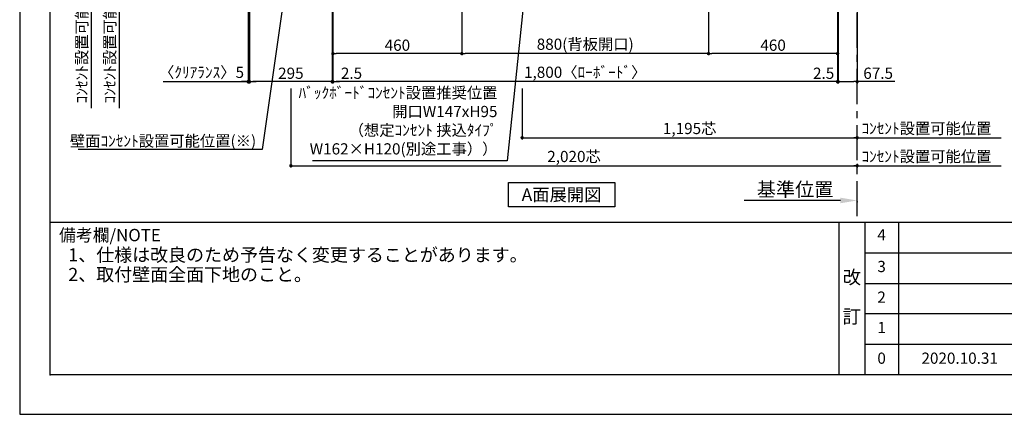
# Model space of a CAD drawing. Extents: x 29448 to 37764, y -40400 to -34520.
# Drawn here: x 29448 to 32960, y -40400 to -38993 of the extents above; entities that cross this region are included whole.
import ezdxf

# ---------------------------------------------------------------- set-up
doc = ezdxf.new("R2010")
doc.units = 0
doc.header["$LTSCALE"] = 50
doc.header["$MEASUREMENT"] = 0
doc.linetypes.add('CENTER', pattern=[2, 1.25, -0.25, 0.25, -0.25])
doc.layers.get('0').update_dxf_attribs({"linetype": 'CONTINUOUS'})
doc.layers.get('DEFPOINTS').update_dxf_attribs({"color": 146, "linetype": 'CONTINUOUS'})
for name, color, linetype in [('111-壁仕上', 3, 'CONTINUOUS'), ('160-文字', 254, 'CONTINUOUS'), ('166-寸法B', 11, 'CONTINUOUS'), ('190-図面外枠', 5, 'CONTINUOUS'), ('191-図面内枠', 4, 'CONTINUOUS')]:
    doc.layers.add(name, color=color, linetype=linetype)
doc.styles.add('KH001', font='msgothic.ttc')
doc.dimstyles.new('KH1xx020', dxfattribs={"dimscale": 20, "dimtxt": 2, "dimasz": 0.6, "dimexe": 0.3, "dimexo": 1.2, "dimgap": 0.5, "dimtad": 3, "dimdec": 1, "dimdsep": 46, "dimlunit": 6, "dimtxsty": 'KH001', "dimblk": 'DOT', "dimcen": 1, "dimdle": 1, "dimclrd": 256, "dimclre": 256, "dimclrt": 256, "dimadec": 0, "dimazin": 0, "dimtfac": 1, "dimtdec": 1, "dimtix": 1, "dimtmove": 2, "dimatfit": 3, "dimldrblk": 'CLOSEDBLANK', "dimfxl": 1, "dimtolj": 1, "dimtzin": 0, "dimlwd": -1, "dimlwe": -1, "dimarcsym": 0})

# ---------------------------------------------------------------- blocks, each defined once
blk = doc.blocks.new('A$C5D946DDC')
at = {"layer": '190-図面外枠'}
for p, q in [((271, 350.7), (271, 14349.3)), ((20519, 350.7), (271, 350.7))]:
    blk.add_line(p, q, dxfattribs=at)
at = {"layer": 'DEFPOINTS'}
blk.add_lwpolyline([(0, 0), (20790, 0), (20790, 14700), (0, 14700)], close=True, dxfattribs=at)
blk = doc.blocks.new('_Dot')
at = {"color": 0, "linetype": 'ByBlock', "lineweight": -2}
blk.add_line((-0.5, 0), (-1, 0), dxfattribs=at)
at = {"color": 0, "linetype": 'ByBlock', "const_width": 0.5}
blk.add_lwpolyline([(-0.25, 0, 1), (0.25, 0, 1)], format="xyb", close=True, dxfattribs=at)
blk = doc.blocks.new('*D53')
at = {"layer": '166-寸法B', "transparency": 16777216}
for p, q in [((31240.2, -39237.8), (31240.2, -39419.8)), ((31252.2, -39413.8), (32423.2, -39413.8)), ((32435.2, -39416.3), (32435.2, -39419.8))]:
    blk.add_line(p, q, dxfattribs=at)
at = {"layer": 'DEFPOINTS', "color": 0, "transparency": 16777216}
for p in [(31240.2, -39213.8), (32435.2, -39392.3), (32435.2, -39413.8)]:
    blk.add_point(p, dxfattribs=at)
at = {"layer": '166-寸法B', "transparency": 16777216, "xscale": 12, "yscale": 12, "zscale": 12, "rotation": 180}
blk.add_blockref('_Dot', (31240.2, -39413.8), dxfattribs=at)
at = {"layer": '166-寸法B', "transparency": 16777216, "xscale": 12, "yscale": 12, "zscale": 12}
blk.add_blockref('_Dot', (32435.2, -39413.8), dxfattribs=at)
at = {"layer": '166-寸法B', "transparency": 16777216, "insert": (31837.7, -39380.7), "char_height": 40, "attachment_point": 5}
blk.add_mtext('\\A1;1,195芯', dxfattribs=at)
blk = doc.blocks.new('_ClosedBlank')
at = {"color": 0, "linetype": 'ByBlock', "lineweight": -2}
for p, q in [((-1, 0.167), (0, 0)), ((-1, 0.167), (-1, -0.167)), ((0, 0), (-1, -0.167))]:
    blk.add_line(p, q, dxfattribs=at)
blk = doc.blocks.new('*D59')
at = {"layer": '166-寸法B', "transparency": 16777216}
for p, q in [((29938.7, -38829.9), (29796.8, -38829.9)), ((29802.8, -38809.9), (29802.8, -39308.8))]:
    blk.add_line(p, q, dxfattribs=at)
at = {"layer": 'DEFPOINTS', "color": 0, "transparency": 16777216}
for p in [(29962.7, -38829.9), (29756.8, -39288.8), (29802.8, -39288.8)]:
    blk.add_point(p, dxfattribs=at)
at = {"layer": '166-寸法B', "transparency": 16777216, "insert": (29769.4, -39059.3), "char_height": 40, "attachment_point": 5, "rotation": 90}
blk.add_mtext('\\A1;ｺﾝｾﾝﾄ設置可能位置', dxfattribs=at)
blk = doc.blocks.new('_None')
blk = doc.blocks.new('*D93')
at = {"layer": '166-寸法B', "transparency": 16777216}
for p, q in [((31905.2, -38853.9), (31905.2, -39119.8)), ((32365.2, -38853.9), (32365.2, -39119.8)), ((32353.2, -39113.8), (31917.2, -39113.8))]:
    blk.add_line(p, q, dxfattribs=at)
at = {"layer": 'DEFPOINTS', "color": 0, "transparency": 16777216}
for p in [(31905.2, -38829.9), (32365.2, -38829.9), (31905.2, -39113.8)]:
    blk.add_point(p, dxfattribs=at)
at = {"layer": '166-寸法B', "transparency": 16777216, "xscale": 12, "yscale": 12, "zscale": 12, "rotation": 180}
blk.add_blockref('_Dot', (31905.2, -39113.8), dxfattribs=at)
at = {"layer": '166-寸法B', "transparency": 16777216, "xscale": 12, "yscale": 12, "zscale": 12}
blk.add_blockref('_Dot', (32365.2, -39113.8), dxfattribs=at)
at = {"layer": '166-寸法B', "transparency": 16777216, "insert": (32135.2, -39083.8), "char_height": 40, "attachment_point": 5}
blk.add_mtext('\\A1;460', dxfattribs=at)
blk = doc.blocks.new('*D94')
at = {"layer": '166-寸法B', "transparency": 16777216}
for p, q in [((31025.2, -38853.9), (31025.2, -39119.8)), ((31905.2, -38853.9), (31905.2, -39119.8)), ((31893.2, -39113.8), (31037.2, -39113.8))]:
    blk.add_line(p, q, dxfattribs=at)
at = {"layer": 'DEFPOINTS', "color": 0, "transparency": 16777216}
for p in [(31025.2, -38829.9), (31905.2, -38829.9), (31025.2, -39113.8)]:
    blk.add_point(p, dxfattribs=at)
at = {"layer": '166-寸法B', "transparency": 16777216, "xscale": 12, "yscale": 12, "zscale": 12, "rotation": 180}
blk.add_blockref('_Dot', (31025.2, -39113.8), dxfattribs=at)
at = {"layer": '166-寸法B', "transparency": 16777216, "xscale": 12, "yscale": 12, "zscale": 12}
blk.add_blockref('_Dot', (31905.2, -39113.8), dxfattribs=at)
at = {"layer": '166-寸法B', "transparency": 16777216, "insert": (31465.2, -39080.2), "char_height": 40, "attachment_point": 5}
blk.add_mtext('\\A1;880(背板開口)', dxfattribs=at)
blk = doc.blocks.new('*D95')
at = {"layer": '166-寸法B', "transparency": 16777216}
for p, q in [((30565.2, -38853.9), (30565.2, -39119.8)), ((31025.2, -38853.9), (31025.2, -39119.8)), ((31013.2, -39113.8), (30577.2, -39113.8))]:
    blk.add_line(p, q, dxfattribs=at)
at = {"layer": 'DEFPOINTS', "color": 0, "transparency": 16777216}
for p in [(30565.2, -38829.9), (31025.2, -38829.9), (30565.2, -39113.8)]:
    blk.add_point(p, dxfattribs=at)
at = {"layer": '166-寸法B', "transparency": 16777216, "xscale": 12, "yscale": 12, "zscale": 12, "rotation": 180}
blk.add_blockref('_Dot', (30565.2, -39113.8), dxfattribs=at)
at = {"layer": '166-寸法B', "transparency": 16777216, "xscale": 12, "yscale": 12, "zscale": 12}
blk.add_blockref('_Dot', (31025.2, -39113.8), dxfattribs=at)
at = {"layer": '166-寸法B', "transparency": 16777216, "insert": (30795.2, -39083.8), "char_height": 40, "attachment_point": 5}
blk.add_mtext('\\A1;460', dxfattribs=at)
blk = doc.blocks.new('*D96')
at = {"layer": '166-寸法B', "transparency": 16777216}
for p, q in [((30565.2, -38853.9), (30565.2, -39219.8)), ((32365.2, -38853.9), (32365.2, -39219.8)), ((32353.2, -39213.8), (30577.2, -39213.8))]:
    blk.add_line(p, q, dxfattribs=at)
at = {"layer": 'DEFPOINTS', "color": 0, "transparency": 16777216}
for p in [(30565.2, -38829.9), (32365.2, -38829.9), (30565.2, -39213.8)]:
    blk.add_point(p, dxfattribs=at)
at = {"layer": '166-寸法B', "transparency": 16777216, "xscale": 12, "yscale": 12, "zscale": 12, "rotation": 180}
blk.add_blockref('_Dot', (30565.2, -39213.8), dxfattribs=at)
at = {"layer": '166-寸法B', "transparency": 16777216, "xscale": 12, "yscale": 12, "zscale": 12}
blk.add_blockref('_Dot', (32365.2, -39213.8), dxfattribs=at)
at = {"layer": '166-寸法B', "transparency": 16777216, "insert": (31465.2, -39180.2), "char_height": 40, "attachment_point": 5}
blk.add_mtext('\\A1;1,800〈ﾛｰﾎﾞｰﾄﾞ〉', dxfattribs=at)
blk = doc.blocks.new('*D97')
at = {"layer": '166-寸法B', "transparency": 16777216}
for p, q in [((32365.2, -38853.9), (32365.2, -39219.8)), ((32367.7, -38853.9), (32367.7, -39219.8)), ((32353.2, -39213.8), (32341.2, -39213.8)), ((32365.2, -39213.8), (32367.7, -39213.8)), ((32379.7, -39213.8), (32391.7, -39213.8))]:
    blk.add_line(p, q, dxfattribs=at)
at = {"layer": 'DEFPOINTS', "color": 0, "transparency": 16777216}
for p in [(32365.2, -38829.9), (32367.7, -38829.9), (32367.7, -39213.8)]:
    blk.add_point(p, dxfattribs=at)
at = {"layer": '166-寸法B', "transparency": 16777216, "xscale": 12, "yscale": 12, "zscale": 12}
blk.add_blockref('_Dot', (32365.2, -39213.8), dxfattribs=at)
at = {"layer": '166-寸法B', "transparency": 16777216, "xscale": 12, "yscale": 12, "zscale": 12, "rotation": 180}
blk.add_blockref('_Dot', (32367.7, -39213.8), dxfattribs=at)
at = {"layer": '166-寸法B', "transparency": 16777216, "insert": (32315.6, -39183.8), "char_height": 40, "attachment_point": 5}
blk.add_mtext('\\A1;2.5', dxfattribs=at)
blk = doc.blocks.new('*D98')
at = {"layer": '166-寸法B', "transparency": 16777216}
for p, q in [((32367.7, -38853.9), (32367.7, -39219.8)), ((32435.2, -38853.9), (32435.2, -39219.8)), ((32379.7, -39213.8), (32423.2, -39213.8)), ((32569.1, -39213.8), (32435.2, -39213.8))]:
    blk.add_line(p, q, dxfattribs=at)
at = {"layer": 'DEFPOINTS', "color": 0, "transparency": 16777216}
for p in [(32367.7, -38829.9), (32435.2, -38829.9), (32435.2, -39213.8)]:
    blk.add_point(p, dxfattribs=at)
at = {"layer": '166-寸法B', "transparency": 16777216, "xscale": 12, "yscale": 12, "zscale": 12, "rotation": 180}
blk.add_blockref('_Dot', (32367.7, -39213.8), dxfattribs=at)
at = {"layer": '166-寸法B', "transparency": 16777216, "xscale": 12, "yscale": 12, "zscale": 12}
blk.add_blockref('_Dot', (32435.2, -39213.8), dxfattribs=at)
at = {"layer": '166-寸法B', "transparency": 16777216, "insert": (32510, -39183.8), "char_height": 40, "attachment_point": 5}
blk.add_mtext('\\A1;67.5', dxfattribs=at)
blk = doc.blocks.new('*D99')
at = {"layer": '166-寸法B', "transparency": 16777216}
for p, q in [((30562.7, -38853.9), (30562.7, -39219.8)), ((30565.2, -38853.9), (30565.2, -39219.8)), ((30550.7, -39213.8), (30538.7, -39213.8)), ((30565.2, -39213.8), (30562.7, -39213.8)), ((30577.2, -39213.8), (30589.2, -39213.8))]:
    blk.add_line(p, q, dxfattribs=at)
at = {"layer": 'DEFPOINTS', "color": 0, "transparency": 16777216}
for p in [(30562.7, -38829.9), (30565.2, -38829.9), (30562.7, -39213.8)]:
    blk.add_point(p, dxfattribs=at)
at = {"layer": '166-寸法B', "transparency": 16777216, "xscale": 12, "yscale": 12, "zscale": 12}
blk.add_blockref('_Dot', (30562.7, -39213.8), dxfattribs=at)
at = {"layer": '166-寸法B', "transparency": 16777216, "xscale": 12, "yscale": 12, "zscale": 12, "rotation": 180}
blk.add_blockref('_Dot', (30565.2, -39213.8), dxfattribs=at)
at = {"layer": '166-寸法B', "transparency": 16777216, "insert": (30631.6, -39183.8), "char_height": 40, "attachment_point": 5}
blk.add_mtext('\\A1;2.5', dxfattribs=at)
blk = doc.blocks.new('*D100')
at = {"layer": '166-寸法B', "transparency": 16777216}
for p, q in [((30267.7, -38853.9), (30267.7, -39219.8)), ((30562.7, -38853.9), (30562.7, -39219.8)), ((30550.7, -39213.8), (30279.7, -39213.8))]:
    blk.add_line(p, q, dxfattribs=at)
at = {"layer": 'DEFPOINTS', "color": 0, "transparency": 16777216}
for p in [(30267.7, -38829.9), (30562.7, -38829.9), (30267.7, -39213.8)]:
    blk.add_point(p, dxfattribs=at)
at = {"layer": '166-寸法B', "transparency": 16777216, "xscale": 12, "yscale": 12, "zscale": 12, "rotation": 180}
blk.add_blockref('_Dot', (30267.7, -39213.8), dxfattribs=at)
at = {"layer": '166-寸法B', "transparency": 16777216, "xscale": 12, "yscale": 12, "zscale": 12}
blk.add_blockref('_Dot', (30562.7, -39213.8), dxfattribs=at)
at = {"layer": '166-寸法B', "transparency": 16777216, "insert": (30415.2, -39183.8), "char_height": 40, "attachment_point": 5}
blk.add_mtext('\\A1;295', dxfattribs=at)
blk = doc.blocks.new('*D101')
at = {"layer": '166-寸法B', "transparency": 16777216}
for p, q in [((30415.2, -39237.8), (30415.2, -39519.8)), ((32435.2, -39506.9), (32435.2, -39519.8)), ((30427.2, -39513.8), (32423.2, -39513.8))]:
    blk.add_line(p, q, dxfattribs=at)
at = {"layer": 'DEFPOINTS', "color": 0, "transparency": 16777216}
for p in [(30415.2, -39213.8), (32435.2, -39482.9), (32435.2, -39513.8)]:
    blk.add_point(p, dxfattribs=at)
at = {"layer": '166-寸法B', "transparency": 16777216, "xscale": 12, "yscale": 12, "zscale": 12, "rotation": 180}
blk.add_blockref('_Dot', (30415.2, -39513.8), dxfattribs=at)
at = {"layer": '166-寸法B', "transparency": 16777216, "xscale": 12, "yscale": 12, "zscale": 12}
blk.add_blockref('_Dot', (32435.2, -39513.8), dxfattribs=at)
at = {"layer": '166-寸法B', "transparency": 16777216, "insert": (31425.2, -39480.7), "char_height": 40, "attachment_point": 5}
blk.add_mtext('\\A1;2,020芯', dxfattribs=at)
blk = doc.blocks.new('*D102')
at = {"layer": '166-寸法B', "transparency": 16777216}
for p, q in [((32415.2, -39413.8), (32949.2, -39413.8)), ((32435.2, -39417), (32435.2, -39419.8))]:
    blk.add_line(p, q, dxfattribs=at)
at = {"layer": 'DEFPOINTS', "color": 0, "transparency": 16777216}
for p in [(32435.2, -39393), (32929.2, -39408.5), (32929.2, -39413.8)]:
    blk.add_point(p, dxfattribs=at)
at = {"layer": '166-寸法B', "transparency": 16777216, "insert": (32682.2, -39380.5), "char_height": 40, "attachment_point": 5}
blk.add_mtext('\\A1;ｺﾝｾﾝﾄ設置可能位置', dxfattribs=at)
blk = doc.blocks.new('*D103')
at = {"layer": '166-寸法B', "transparency": 16777216}
for p, q in [((32415.2, -39513.8), (32949.2, -39513.8)), ((32435.2, -39523.9), (32435.2, -39519.8))]:
    blk.add_line(p, q, dxfattribs=at)
at = {"layer": 'DEFPOINTS', "color": 0, "transparency": 16777216}
for p in [(32435.2, -39499.9), (32929.2, -39508.5), (32929.2, -39513.8)]:
    blk.add_point(p, dxfattribs=at)
at = {"layer": '166-寸法B', "transparency": 16777216, "insert": (32682.2, -39480.5), "char_height": 40, "attachment_point": 5}
blk.add_mtext('\\A1;ｺﾝｾﾝﾄ設置可能位置', dxfattribs=at)
blk = doc.blocks.new('*D105')
at = {"layer": '166-寸法B', "transparency": 16777216}
for p, q in [((29938.7, -38829.9), (29696.8, -38829.9)), ((29702.8, -38809.9), (29702.8, -39308.8))]:
    blk.add_line(p, q, dxfattribs=at)
at = {"layer": 'DEFPOINTS', "color": 0, "transparency": 16777216}
for p in [(29962.7, -38829.9), (29656.8, -39288.8), (29702.8, -39288.8)]:
    blk.add_point(p, dxfattribs=at)
at = {"layer": '166-寸法B', "transparency": 16777216, "insert": (29669.4, -39059.3), "char_height": 40, "attachment_point": 5, "rotation": 90}
blk.add_mtext('\\A1;ｺﾝｾﾝﾄ設置可能位置', dxfattribs=at)
blk = doc.blocks.new('*D108')
at = {"layer": '166-寸法B', "transparency": 16777216}
for p, q in [((32375.2, -39637.4), (32032.3, -39637.4)), ((32435.2, -39640.9), (32435.2, -39643.4))]:
    blk.add_line(p, q, dxfattribs=at)
blk.add_solid([(32375.2, -39627.4), (32375.2, -39647.4), (32435.2, -39637.4)], dxfattribs=at)
at = {"layer": 'DEFPOINTS', "color": 0, "transparency": 16777216}
for p in [(32052.3, -39637.4), (32052.3, -39648.7), (32435.2, -39616.9)]:
    blk.add_point(p, dxfattribs=at)
at = {"layer": '166-寸法B', "transparency": 16777216, "insert": (32213.7, -39598.1), "char_height": 50, "attachment_point": 5}
blk.add_mtext('\\A1;基準位置', dxfattribs=at)
blk = doc.blocks.new('*D113')
at = {"layer": '166-寸法B', "transparency": 16777216}
for p, q in [((30262.7, -38853.9), (30262.7, -39219.8)), ((30267.7, -38987.6), (30267.7, -39219.8)), ((29960.1, -39213.8), (30262.7, -39213.8)), ((30250.7, -39213.8), (30238.7, -39213.8)), ((30262.7, -39213.8), (30267.7, -39213.8)), ((30262.7, -39213.8), (30267.7, -39213.8)), ((30279.7, -39213.8), (30291.7, -39213.8))]:
    blk.add_line(p, q, dxfattribs=at)
at = {"layer": 'DEFPOINTS', "color": 0, "transparency": 16777216}
for p in [(30262.7, -38829.9), (30267.7, -38963.6), (30267.7, -39213.8)]:
    blk.add_point(p, dxfattribs=at)
at = {"layer": '166-寸法B', "transparency": 16777216, "xscale": 12, "yscale": 12, "zscale": 12}
blk.add_blockref('_Dot', (30262.7, -39213.8), dxfattribs=at)
at = {"layer": '166-寸法B', "transparency": 16777216, "xscale": 12, "yscale": 12, "zscale": 12, "rotation": 180}
blk.add_blockref('_Dot', (30267.7, -39213.8), dxfattribs=at)
at = {"layer": '166-寸法B', "transparency": 16777216, "insert": (30096.6, -39180.5), "char_height": 40, "attachment_point": 5}
blk.add_mtext('\\A1;〈ｸﾘｱﾗﾝｽ〉5', dxfattribs=at)

msp = doc.modelspace()

# ---------------------------------------------------------------- linework, layer by layer
at = {"layer": '111-壁仕上', "color": 253, "linetype": 'CENTER', "ltscale": 2}
msp.add_line((32435.2, -39693.58), (32435.2, -34876.96), dxfattribs=at)
at = {"layer": '160-文字'}
msp.add_lwpolyline([(31190.96, -39573.29), (31570.98, -39573.29), (31570.98, -39660.24), (31190.96, -39660.24)], close=True, dxfattribs=at)
at = {"layer": '191-図面内枠'}
for p, q in [((29556.36, -39715.11), (37655.58, -39715.11)), ((32369.87, -39715.11), (32369.87, -40259.73)), ((32461.95, -39715.11), (32461.95, -40259.73)), ((32582.59, -39715.11), (32582.59, -40259.73)), ((32461.95, -39823.73), (35451.55, -39823.73)), ((32461.95, -39933.07), (35451.55, -39933.07)), ((32461.95, -40041.07), (35451.55, -40041.07)), ((32461.95, -40150.4), (35451.55, -40150.4))]:
    msp.add_line(p, q, dxfattribs=at)
msp.add_point((29556.36, -40259.73), dxfattribs=at)

# ---------------------------------------------------------------- block references
at = {"layer": '190-図面外枠', "xscale": 0.3999999999996362, "yscale": 0.3999999999996362, "zscale": 0.3999999999996362}
msp.add_blockref('A$C5D946DDC', (29447.97, -40400), dxfattribs=at)

# ---------------------------------------------------------------- texts
at = {"layer": '160-文字', "char_height": 40, "attachment_point": 9}
for s, insert, width in [('ﾊﾞｯｸﾎﾞｰﾄﾞｺﾝｾﾝﾄ設置推奨位置 \\P開口W147xH95 \\P（想定ｺﾝｾﾝﾄ 挟込ﾀｲﾌﾟ\\PW162×H120(別途工事））', (31152.12, -39485.99), 1250.2206), ('壁面ｺﾝｾﾝﾄ設置{\\A1;可能}位置(※)', (30291.41, -39445.16), 641.9309)]:
    msp.add_mtext(s, dxfattribs=dict(at, insert=insert, width=width))
at = {"layer": '160-文字'}
for s, insert, char_height, attachment_point in [('{\\fArial|b0|i0|c0|p32;A}面展開図', (31380.97, -39616.77), 45.3333, 5), ('1、仕様は改良のため予告なく変更することがあります。', (29621.18, -39869.66), 47, 7), ('2、取付壁面全面下地のこと。', (29621.18, -39939.66), 47, 7)]:
    msp.add_mtext(s, dxfattribs=dict(at, insert=insert, char_height=char_height, attachment_point=attachment_point))
at = {"layer": '160-文字', "attachment_point": 5, "line_spacing_factor": 0.876232}
for s, insert, char_height in [('4', (32522.27, -39765.08), 40), ('3', (32522.27, -39878.07), 40), ('改\\P\\P訂', (32415.91, -39987.42), 48), ('2', (32522.27, -39987.4), 40), ('1', (32522.27, -40095.73), 40), ('0', (32522.27, -40205.07), 40), ('2020.10.31', (32800.8, -40205.07), 40)]:
    msp.add_mtext(s, dxfattribs=dict(at, insert=insert, char_height=char_height))
at = {"layer": '191-図面内枠', "insert": (29588.34, -39766.56), "char_height": 44, "width": 384.6246, "attachment_point": 4, "line_spacing_factor": 0.782827}
msp.add_mtext('備考欄/NOTE ', dxfattribs=at)

# ---------------------------------------------------------------- dimensions: what is measured, and where the dimension line sits
at = {"layer": '166-寸法B'}
for base, p2, picture, middle in [((29702.79, -39288.79), (29656.82, -39288.79), '*D105', (29669.44, -39059.33)), ((29802.79, -39288.79), (29756.82, -39288.79), '*D59', (29769.44, -39059.33))]:
    dim = msp.add_linear_dim(base=base, p1=(29962.71, -38829.87), p2=p2, angle=90, text='ｺﾝｾﾝﾄ設置可能位置', dimstyle='KH1xx020', override={"dimblk1": 'None', "dimblk2": 'None', "dimsah": 1, "dimse2": 1}, dxfattribs=at)
    dim.commit()
    dim.dimension.update_dxf_attribs({"geometry": picture, "text_midpoint": middle})
dim = msp.add_linear_dim(base=(30267.7, -39213.8), p1=(30262.7, -38829.87), p2=(30267.7, -38963.55), text='〈ｸﾘｱﾗﾝｽ〉<>', dimstyle='KH1xx020', override={"dimtmove": 1}, dxfattribs=at)
dim.commit()
dim.dimension.update_dxf_attribs({"geometry": '*D113', "text_midpoint": (30096.57, -39193.39), "dimtype": 160})
dim = msp.add_linear_dim(base=(30267.7, -39213.8), p1=(30562.7, -38829.87), p2=(30267.7, -38829.85), dimstyle='KH1xx020', dxfattribs=at)
dim.commit()
dim.dimension.update_dxf_attribs({"geometry": '*D100', "text_midpoint": (30415.2, -39183.8)})
for base, p1, p2, picture, middle in [((30562.7, -39213.8), (30565.2, -38829.87), (30562.7, -38829.87), '*D99', (30631.6, -39183.8)), ((32367.7, -39213.8), (32365.2, -38829.87), (32367.7, -38829.87), '*D97', (32315.64, -39183.8))]:
    dim = msp.add_linear_dim(base=base, p1=p1, p2=p2, dimstyle='KH1xx020', dxfattribs=at)
    dim.commit()
    dim.dimension.update_dxf_attribs({"geometry": picture, "text_midpoint": middle, "dimtype": 160})
for base, p1, p2, picture, middle in [((30565.2, -39113.8), (31025.2, -38829.87), (30565.2, -38829.87), '*D95', (30795.2, -39083.8)), ((31905.2, -39113.8), (32365.2, -38829.87), (31905.2, -38829.87), '*D93', (32135.2, -39083.8))]:
    dim = msp.add_linear_dim(base=base, p1=p1, p2=p2, angle=180, dimstyle='KH1xx020', dxfattribs=at)
    dim.commit()
    dim.dimension.update_dxf_attribs({"geometry": picture, "text_midpoint": middle})
for base, p1, p2, text, picture, middle in [((30565.2, -39213.8), (32365.2, -38829.87), (30565.2, -38829.87), '<>〈ﾛｰﾎﾞｰﾄﾞ〉', '*D96', (31465.2, -39180.25)), ((31025.2, -39113.8), (31905.2, -38829.87), (31025.2, -38829.87), '<>(背板開口)', '*D94', (31465.2, -39080.25))]:
    dim = msp.add_linear_dim(base=base, p1=p1, p2=p2, angle=180, text=text, dimstyle='KH1xx020', dxfattribs=at)
    dim.commit()
    dim.dimension.update_dxf_attribs({"geometry": picture, "text_midpoint": middle})
dim = msp.add_linear_dim(base=(32435.2, -39213.8), p1=(32367.7, -38829.87), p2=(32435.2, -38829.87), dimstyle='KH1xx020', override={"dimtmove": 1}, dxfattribs=at)
dim.commit()
dim.dimension.update_dxf_attribs({"geometry": '*D98', "text_midpoint": (32510.03, -39218.64), "dimtype": 160})
at = {"layer": '166-寸法B', "color": 6}
for base, p1, p2, picture, middle in [((32435.2, -39513.8), (30415.2, -39213.8), (32435.2, -39482.88), '*D101', (31425.2, -39480.66)), ((32435.2, -39413.8), (31240.2, -39213.8), (32435.2, -39392.34), '*D53', (31837.7, -39380.66))]:
    dim = msp.add_linear_dim(base=base, p1=p1, p2=p2, text='<>芯', dimstyle='KH1xx020', dxfattribs=at)
    dim.commit()
    dim.dimension.update_dxf_attribs({"geometry": picture, "text_midpoint": middle})
at = {"layer": '166-寸法B'}
for base, p1, p2, text, override, picture, middle in [((32929.15, -39413.8), (32435.2, -39393.05), (32929.15, -39408.51), 'ｺﾝｾﾝﾄ設置可能位置', {"dimblk1": 'None', "dimblk2": 'None', "dimsah": 1, "dimse2": 1}, '*D102', (32682.18, -39380.45)), ((32929.15, -39513.8), (32435.2, -39499.86), (32929.15, -39508.51), 'ｺﾝｾﾝﾄ設置可能位置', {"dimblk1": 'None', "dimblk2": 'None', "dimsah": 1, "dimse2": 1}, '*D103', (32682.18, -39480.45)), ((32052.26, -39637.41), (32435.2, -39616.85), (32052.26, -39648.7), '基準位置', {"dimtxt": 2.5, "dimasz": 3, "dimblk2": 'None', "dimsah": 1, "dimse2": 1}, '*D108', (32213.73, -39598.09))]:
    dim = msp.add_linear_dim(base=base, p1=p1, p2=p2, text=text, dimstyle='KH1xx020', override=override, dxfattribs=at)
    dim.commit()
    dim.dimension.update_dxf_attribs({"geometry": picture, "text_midpoint": middle})

# ---------------------------------------------------------------- leaders
at = {"layer": '160-文字', "annotation_type": 0, "has_hookline": 1, "hookline_direction": 1}
for points, text_width in [([(30431.82, -38616.35), (30313.41, -39455.16), (30301.41, -39455.16)], 634.92), ([(31279.73, -38607.93), (31186.32, -39495.68), (31174.32, -39495.68)], 672.28)]:
    msp.add_leader(points, dimstyle='KH1xx020', override={"dimgap": 0.5, "dimtad": 1}, dxfattribs=dict(at, text_width=text_width))

doc.saveas('drawing.dxf')
